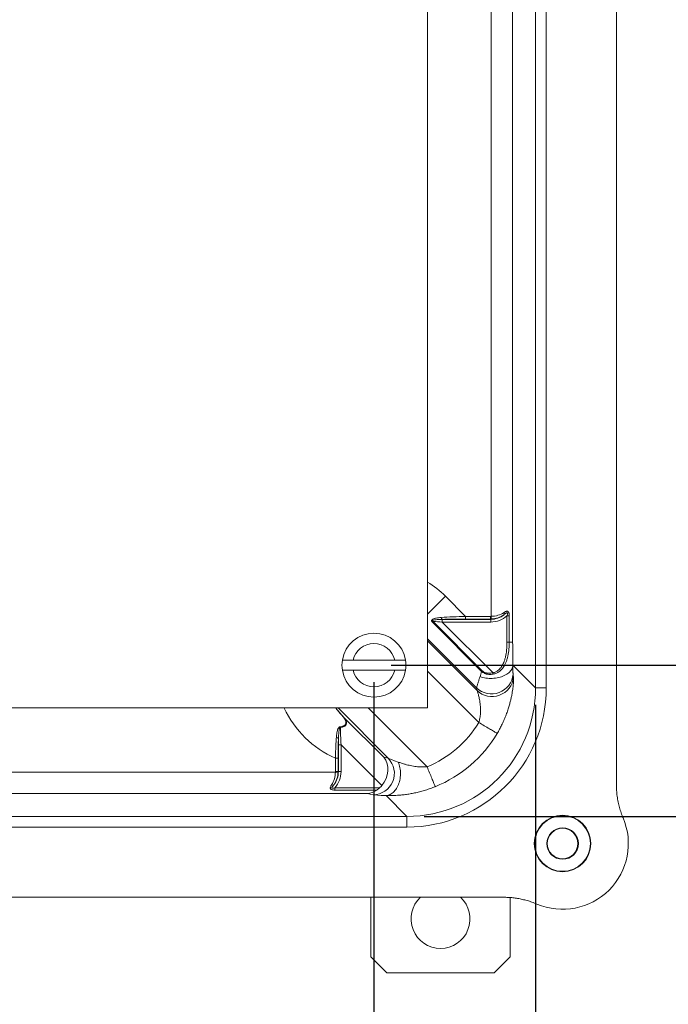
# Model space of a CAD drawing. Units: inches. Extents: x 0.5 to 33.9, y 0.4 to 21.4.
# Drawn here: x 19 to 20.9, y 3.8 to 6.7 of the extents above; entities that cross this region are included whole.
import ezdxf

# ---------------------------------------------------------------- set-up
doc = ezdxf.new("R2010")
doc.units = ezdxf.units.IN
doc.header["$MEASUREMENT"] = 0
doc.layers.add('DIM', color=136, linetype='Continuous')
doc.styles.add('SLDTEXTSTYLE0', font='TXT', dxfattribs={"width": 0.605})
doc.dimstyles.new('SLDDIMSTYLE0', dxfattribs={"dimtxt": 0.242676, "dimasz": 0.094, "dimexe": 0, "dimexo": 0.0625, "dimgap": 0.060669, "dimtad": 0, "dimtih": 1, "dimtoh": 1, "dimlfac": 2, "dimrnd": 1e-09, "dimzin": 12, "dimdsep": 46, "dimtxsty": 'SLDTEXTSTYLE0', "dimsah": 1, "dimcen": 0.09, "dimadec": 0, "dimazin": 3, "dimtfac": 1, "dimtofl": 0, "dimtmove": 0, "dimatfit": 3, "dimfxl": 1, "dimfrac": 2, "dimtolj": 1, "dimtzin": 12, "dimarcsym": 0})
doc.dimstyles.new('SLDDIMSTYLE2', dxfattribs={"dimtxt": 0.242676, "dimasz": 0.094, "dimexe": 0, "dimexo": 0.0625, "dimgap": 0.060669, "dimtad": 0, "dimtih": 1, "dimtoh": 1, "dimlfac": 2, "dimrnd": 1e-09, "dimzin": 12, "dimdsep": 46, "dimtxsty": 'SLDTEXTSTYLE0', "dimsah": 1, "dimcen": 0.09, "dimadec": 0, "dimazin": 3, "dimtfac": 1, "dimtmove": 0, "dimatfit": 0, "dimfxl": 1, "dimfrac": 2, "dimtolj": 1, "dimtzin": 12, "dimarcsym": 0})
doc.dimstyles.new('SLDDIMSTYLE3', dxfattribs={"dimtxt": 0.242676, "dimasz": 0.094, "dimexe": 0, "dimexo": 0.0625, "dimgap": 0.060669, "dimtad": 0, "dimtih": 1, "dimtoh": 1, "dimlfac": 2, "dimrnd": 1e-09, "dimzin": 4, "dimdsep": 46, "dimtxsty": 'SLDTEXTSTYLE0', "dimsah": 1, "dimcen": 0.09, "dimadec": 0, "dimazin": 1, "dimtfac": 1, "dimtofl": 0, "dimtmove": 0, "dimatfit": 3, "dimfxl": 1, "dimfrac": 2, "dimtolj": 1, "dimtzin": 12, "dimarcsym": 0})

# ---------------------------------------------------------------- blocks, each defined once
blk = doc.blocks.new('_D_5')
at = {"layer": 'DIM'}
for p, q in [((20.0889, 7.9407), (22.608, 7.9407)), ((22.483, 7.9407), (22.483, 6.6356)), ((22.1868, 6.6076), (22.1868, 6.2909)), ((22.1868, 6.6076), (22.2423, 6.6076)), ((23.4273, 6.6076), (23.3718, 6.6076)), ((23.4273, 6.6076), (23.4273, 6.2909)), ((22.1868, 6.2909), (22.2423, 6.2909)), ((23.4273, 6.2909), (23.3718, 6.2909)), ((22.483, 4.8157), (22.483, 6.2629)), ((20.0889, 4.8157), (22.608, 4.8157))]:
    blk.add_line(p, q, dxfattribs=at)
for points in [[(22.483, 7.9407), (22.463, 7.8467), (22.503, 7.8467)], [(22.483, 4.8157), (22.503, 4.9097), (22.463, 4.9097)]]:
    blk.add_solid(points, dxfattribs=at)
at = {"layer": 'DIM', "char_height": 0.25, "attachment_point": 1, "style": 'SLDTEXTSTYLE0'}
for s, insert in [('6.25', (21.4276, 6.5852)), ('158.75', (22.2978, 6.5852))]:
    blk.add_mtext(s, dxfattribs=dict(at, insert=insert))
blk = doc.blocks.new('_D_6')
at = {"layer": 'DIM'}
for p, q in [((17.9139, 4.7657), (17.9139, 3.1627)), ((20.0389, 4.7657), (20.0389, 3.1627)), ((18.7437, 3.4461), (18.7437, 3.1293)), ((18.7437, 3.4461), (18.7992, 3.4461)), ((19.9842, 3.4461), (19.9287, 3.4461)), ((19.9842, 3.4461), (19.9842, 3.1293)), ((17.9139, 3.2877), (17.7259, 3.2877)), ((20.0389, 3.2877), (20.2269, 3.2877)), ((18.7437, 3.1293), (18.7992, 3.1293)), ((19.9842, 3.1293), (19.9287, 3.1293))]:
    blk.add_line(p, q, dxfattribs=at)
for points in [[(17.9139, 3.2877), (17.8199, 3.3077), (17.8199, 3.2677)], [(20.0389, 3.2877), (20.1329, 3.2677), (20.1329, 3.3077)]]:
    blk.add_solid(points, dxfattribs=at)
at = {"layer": 'DIM', "char_height": 0.25, "attachment_point": 1, "style": 'SLDTEXTSTYLE0'}
for s, insert in [('4.25', (17.9845, 3.4236)), ('107.95', (18.8547, 3.4236))]:
    blk.add_mtext(s, dxfattribs=dict(at, insert=insert))
blk = doc.blocks.new('_D_7')
at = {"layer": 'DIM'}
for p, q in [((20.1851, 8.3776), (24.0253, 8.3776)), ((23.9003, 8.3776), (23.9003, 7.1673)), ((23.6041, 7.1393), (23.6041, 6.8226)), ((23.6041, 7.1393), (23.6596, 7.1393)), ((24.8446, 7.1393), (24.7891, 7.1393)), ((24.8446, 7.1393), (24.8446, 6.8226)), ((23.6041, 6.8226), (23.6596, 6.8226)), ((24.8446, 6.8226), (24.7891, 6.8226)), ((23.9003, 4.3744), (23.9003, 6.7946)), ((20.1851, 4.3744), (24.0253, 4.3744))]:
    blk.add_line(p, q, dxfattribs=at)
for points in [[(23.9003, 8.3776), (23.8803, 8.2836), (23.9203, 8.2836)], [(23.9003, 4.3744), (23.9203, 4.4684), (23.8803, 4.4684)]]:
    blk.add_solid(points, dxfattribs=at)
at = {"layer": 'DIM', "char_height": 0.25, "attachment_point": 1, "style": 'SLDTEXTSTYLE0'}
for s, insert in [('8.00', (22.845, 7.1169)), ('203.20', (23.7151, 7.1169))]:
    blk.add_mtext(s, dxfattribs=dict(at, insert=insert))
blk = doc.blocks.new('_D_8')
at = {"layer": 'DIM'}
for p, q in [((17.4455, 4.6997), (17.4455, 2.5418)), ((20.5104, 4.6997), (20.5104, 2.5418)), ((18.7437, 2.8252), (18.7437, 2.5084)), ((18.7437, 2.8252), (18.7992, 2.8252)), ((19.9842, 2.8252), (19.9287, 2.8252)), ((19.9842, 2.8252), (19.9842, 2.5084)), ((17.4455, 2.6668), (17.8664, 2.6668)), ((20.5104, 2.6668), (20.2133, 2.6668)), ((18.7437, 2.5084), (18.7992, 2.5084)), ((19.9842, 2.5084), (19.9287, 2.5084))]:
    blk.add_line(p, q, dxfattribs=at)
for points in [[(17.4455, 2.6668), (17.5395, 2.6468), (17.5395, 2.6868)], [(20.5104, 2.6668), (20.4164, 2.6868), (20.4164, 2.6468)]]:
    blk.add_solid(points, dxfattribs=at)
at = {"layer": 'DIM', "char_height": 0.25, "attachment_point": 1, "style": 'SLDTEXTSTYLE0'}
for s, insert in [('6.13', (17.9845, 2.8028)), ('155.70', (18.8547, 2.8028))]:
    blk.add_mtext(s, dxfattribs=dict(at, insert=insert))

msp = doc.modelspace()

# ---------------------------------------------------------------- linework, layer by layer
at = {"color": 7, "linetype": 'Continuous', "lineweight": 15}
for p, q in [((20.7462, 4.467), (20.7462, 8.285)), ((20.1952, 4.6907), (20.1952, 8.0657)), ((20.5104, 4.7497), (20.5104, 8.0023)), ((20.5417, 8.0023), (20.5417, 4.7497)), ((20.4436, 7.8688), (20.4436, 4.8832)), ((20.3811, 4.9582), (20.3811, 7.7938)), ((20.2474, 5.0168), (20.3061, 4.9582)), ((20.2116, 4.943), (20.3551, 4.7994)), ((20.2384, 4.9494), (20.2384, 4.9416)), ((20.2384, 4.9494), (20.3797, 4.9494)), ((20.3061, 4.9504), (20.3061, 4.9582)), ((20.3061, 4.9582), (20.3793, 4.9582)), ((20.3793, 4.9504), (20.3061, 4.9504)), ((20.3793, 4.9582), (20.3793, 4.9504)), ((20.3797, 4.9494), (20.3793, 4.9504)), ((20.3797, 4.9494), (20.3797, 4.9416)), ((20.4336, 4.9601), (20.4271, 4.9601)), ((20.4271, 4.8832), (20.4271, 4.9601)), ((20.4336, 4.9601), (20.4336, 4.8832)), ((20.3532, 4.7975), (20.2096, 4.941)), ((20.2384, 4.9416), (20.3863, 4.7937)), ((20.3797, 4.9416), (20.2384, 4.9416)), ((20.4336, 4.8832), (20.4271, 4.8832)), ((20.4336, 4.8832), (20.4436, 4.8832)), ((20.0999, 4.8307), (19.978, 4.8307)), ((19.978, 4.8007), (20.0999, 4.8007)), ((20.4444, 4.8157), (20.5104, 4.7497)), ((20.5417, 4.7497), (20.5104, 4.7497)), ((17.7577, 4.6907), (20.1952, 4.6907)), ((19.9514, 4.6632), (20.0677, 4.5469)), ((19.9353, 4.5833), (19.9431, 4.5833)), ((19.9353, 4.5051), (19.9353, 4.5833)), ((20.0621, 4.4644), (19.9431, 4.5833)), ((19.9431, 4.5833), (19.9431, 4.5051)), ((19.9266, 4.5446), (19.9344, 4.5446)), ((19.9266, 4.5055), (19.9266, 4.5446)), ((19.9344, 4.5446), (19.9344, 4.5055)), ((20.0677, 4.5469), (20.0809, 4.544)), ((18.0293, 4.5037), (19.9266, 4.5037)), ((19.9266, 4.5055), (19.9344, 4.5055)), ((19.9344, 4.5055), (19.9353, 4.5051)), ((19.9353, 4.5051), (19.9431, 4.5051)), ((19.9247, 4.4512), (19.9247, 4.4577)), ((19.9247, 4.4577), (20.0555, 4.4577)), ((20.0196, 4.4412), (17.9362, 4.4412)), ((20.0471, 4.4512), (19.9247, 4.4512)), ((20.0368, 4.4374), (20.0196, 4.4412)), ((20.1351, 4.3744), (20.0743, 4.4351)), ((17.8208, 4.3744), (20.1351, 4.3744)), ((20.1351, 4.3744), (20.1351, 4.3431)), ((20.1351, 4.3431), (17.8208, 4.3431)), ((17.5392, 4.1384), (20.4167, 4.1384)), ((20.0302, 3.9641), (20.0302, 4.1384)), ((20.4362, 3.9641), (20.4362, 4.1375)), ((20.0302, 3.9641), (20.0767, 3.9176)), ((20.3897, 3.9176), (20.4362, 3.9641)), ((20.3897, 3.9176), (20.0767, 3.9176))]:
    msp.add_line(p, q, dxfattribs=at)
at = {"color": 8, "linetype": 'Continuous', "lineweight": 15}
for p, q in [((20.3383, 4.7496), (20.1952, 4.8927)), ((20.1952, 4.8864), (20.3396, 4.742)), ((20.3448, 4.6486), (20.1952, 4.7982)), ((20.0809, 4.544), (19.9342, 4.6907)), ((20.0224, 4.6907), (20.194, 4.519))]:
    msp.add_line(p, q, dxfattribs=at)
at = {"color": 8, "linetype": 'Continuous', "lineweight": 15, "flags": 128}
msp.add_lwpolyline([(20.2474, 5.0168), (20.2427, 5.0121), (20.2381, 5.0075), (20.2334, 5.0028), (20.2288, 4.9982), (20.2242, 4.9936), (20.2198, 4.9891), (20.2153, 4.9847), (20.211, 4.9804), (20.2068, 4.9762), (20.2027, 4.9721), (20.1987, 4.9681), (20.1952, 4.9646)], dxfattribs=at)
at = {"color": 7, "linetype": 'Continuous', "lineweight": 15, "flags": 128}
for points in [[(20.2116, 4.943), (20.2113, 4.9427), (20.211, 4.9425), (20.2108, 4.9422), (20.2105, 4.9419), (20.2103, 4.9417), (20.21, 4.9415), (20.2098, 4.9412), (20.2096, 4.941)], [(20.3811, 4.9582), (20.3811, 4.9568), (20.3812, 4.9554), (20.3812, 4.9541), (20.3812, 4.9529), (20.3813, 4.952), (20.3813, 4.9512), (20.3813, 4.9507), (20.3813, 4.9504)], [(20.4444, 4.8157), (20.4441, 4.8128), (20.4434, 4.8099), (20.4424, 4.807), (20.441, 4.8042), (20.4394, 4.8015), (20.4374, 4.7988), (20.435, 4.7962), (20.4324, 4.7938), (20.4295, 4.7914), (20.4263, 4.7892), (20.4229, 4.7872), (20.4192, 4.7853), (20.4154, 4.7836), (20.4113, 4.782), (20.4071, 4.7807), (20.4027, 4.7795), (20.3982, 4.7786), (20.3936, 4.7779), (20.389, 4.7773), (20.3843, 4.777), (20.3796, 4.7769), (20.3749, 4.7771), (20.3702, 4.7774), (20.3656, 4.778), (20.3611, 4.7788), (20.3568, 4.7798), (20.3525, 4.781), (20.3485, 4.7824)], [(20.3551, 4.7994), (20.3549, 4.7991), (20.3546, 4.7989), (20.3543, 4.7986), (20.3541, 4.7984), (20.3539, 4.7981), (20.3536, 4.7979), (20.3534, 4.7977), (20.3532, 4.7975)], [(20.3863, 4.7937), (20.3864, 4.7932), (20.3865, 4.7926), (20.3866, 4.7921), (20.3867, 4.7916), (20.3867, 4.791), (20.3868, 4.7905), (20.3869, 4.79), (20.387, 4.7896)], [(20.3985, 4.6166), (20.3981, 4.6168), (20.3975, 4.6172), (20.3965, 4.6178), (20.3953, 4.6186), (20.3937, 4.6195), (20.3919, 4.6206), (20.3897, 4.6219), (20.3874, 4.6233), (20.3847, 4.6248), (20.3819, 4.6265), (20.3788, 4.6284), (20.3756, 4.6303), (20.3721, 4.6323), (20.3685, 4.6345), (20.3648, 4.6367), (20.3609, 4.639), (20.357, 4.6414), (20.3529, 4.6438), (20.3489, 4.6462), (20.3448, 4.6486)], [(20.0743, 4.4351), (20.0774, 4.4354), (20.0805, 4.4361), (20.0836, 4.437), (20.0866, 4.4383), (20.0895, 4.4399), (20.0923, 4.4419), (20.0951, 4.4441), (20.0977, 4.4467), (20.1002, 4.4495), (20.1026, 4.4525), (20.1048, 4.4559), (20.1069, 4.4594), (20.1087, 4.4632), (20.1104, 4.4671), (20.1119, 4.4712), (20.1132, 4.4755), (20.1142, 4.4799), (20.1151, 4.4844), (20.1157, 4.4889), (20.1161, 4.4935), (20.1163, 4.4981), (20.1162, 4.5028), (20.116, 4.5073), (20.1154, 4.5119), (20.1147, 4.5163), (20.1137, 4.5207), (20.1126, 4.5249), (20.1112, 4.529), (20.1096, 4.5329)], [(20.2176, 4.4611), (20.2174, 4.4615), (20.2172, 4.4622), (20.2167, 4.4632), (20.2162, 4.4646), (20.2155, 4.4663), (20.2147, 4.4682), (20.2138, 4.4705), (20.2127, 4.4731), (20.2116, 4.4759), (20.2103, 4.479), (20.209, 4.4823), (20.2075, 4.4858), (20.206, 4.4895), (20.2045, 4.4934), (20.2028, 4.4975), (20.2011, 4.5016), (20.1994, 4.5059), (20.1976, 4.5102), (20.1958, 4.5146), (20.194, 4.519)], [(19.9266, 4.5037), (19.928, 4.5037), (19.9294, 4.5036), (19.9307, 4.5036), (19.9319, 4.5035), (19.9328, 4.5035), (19.9336, 4.5035), (19.9341, 4.5035), (19.9344, 4.5035)]]:
    msp.add_lwpolyline(points, dxfattribs=at)
at = {"color": 7, "linetype": 'Continuous', "lineweight": 15}
for radius in [0.0825, 0.081, 0.046, 0.0445]:
    msp.add_circle((20.5892, 4.2951), radius, dxfattribs=at)
at = {"color": 8, "linetype": 'Continuous', "lineweight": 15}
for start, end in [(45, 58.1696), (204.5231, 246.6213)]:
    msp.add_arc((20.0419, 4.8113), 0.2906, start, end, dxfattribs=at)
at = {"color": 7, "linetype": 'Continuous', "lineweight": 15}
for centre, radius, start, end in [((20.2421, 4.9546), 0.00687, 177.2263, 228.5476), ((20.4134, 4.9659), 0.00588, 330.6091, 33.0562), ((20.0389, 4.8157), 0.0933, 9.2567, 170.7433), ((20.0389, 4.8157), 0.0628, 13.8301, 166.1699), ((20.0389, 4.8157), 0.0933, 170.7433, 189.2567), ((20.0389, 4.8157), 0.0933, 350.7433, 9.2567), ((20.0389, 4.8157), 0.0933, 189.2567, 350.7433), ((20.0389, 4.8157), 0.0628, 193.8301, 346.1699), ((20.3822, 4.7946), 0.0628, 225.7025, 355.4114), ((20.3835, 4.7869), 0.0628, 225.6813, 354.3563), ((19.9493, 4.6604), 0.00345, 52.6815, 82.552), ((19.9282, 4.633), 0.013, 6.3129, 14.0128), ((19.9297, 4.5974), 0.00698, 34.4552, 93.2703), ((20.0358, 4.5002), 0.0628, 270.8591, 44.2169), ((19.9188, 4.4713), 0.00588, 236.9417, 299.3957), ((20.5892, 4.2951), 0.1918, 247.0283, 22.8884), ((20.2332, 4.0751), 0.086, 132.6215, 47.3785)]:
    msp.add_arc(centre, radius, start, end, dxfattribs=at)
for centre, major_axis, ratio, start_param, end_param in [((20.2445, 4.9355), (0.0942, -0.0059), 0.061144, 1.640063, 1.932198), ((20.3163, 4.9479), (0.1718, 0.0049), 0.061528, 1.628829, 2.060278), ((20.3163, 4.9401), (0.1663, -0.0006), 0.061627, 1.632817, 2.064267), ((20.2445, 4.9433), (0.0998, -0.0004), 0.061627, 1.632817, 1.64071), ((20.3791, 5.0131), (0.0204, -0.0511), 0.995592, 5.904934, 5.936798), ((20.3791, 5.0131), (-0.0233, 0.0583), 0.996688, 2.763341, 2.795206), ((20.3795, 5.0123), (-0.0233, 0.0584), 0.994499, 2.763341, 3.433838), ((20.3795, 5.0123), (0.0262, -0.0657), 0.995592, 5.904934, 6.64325), ((20.3811, 5.0084), (0.0625, 0.0049), 0.799601, 4.650184, 5.288816), ((20.3811, 5.0084), (0.0616, 0.012), 0.920902, 4.539043, 5.177675), ((20.4458, 4.881), (-0.0001, 0.0885), 0.024678, 1.546094, 2.399707), ((20.3832, 4.881), (0.0442, 0.1328), 0.019752, 2.257724, 2.414529), ((20.1521, 4.7326), (-0.055, 0.471), 0.627519, 4.741213, 4.759966), ((20.1346, 4.7502), (-0.288, 0.288), 0.998783, 2.356803, 3.926382), ((20.1346, 4.7502), (0.2659, -0.2659), 0.99858, 5.498396, 7.067974), ((20.1081, 4.6885), (-0.0571, 0.4097), 0.572976, 4.763004, 4.781758), ((19.9493, 4.5771), (-0.0059, 0.0942), 0.061144, 0.913501, 1.50153), ((20.0757, 4.8091), (-0.2215, 0.2215), 0.998783, 2.743121, 3.389584), ((19.9415, 4.5771), (-0.0004, 0.0998), 0.061627, 1.325875, 1.508775), ((20.0757, 4.8091), (0.2658, -0.2658), 0.999188, 5.884714, 6.531177), ((20.0236, 4.5028), (0.0304, 0.0555), 0.850662, 4.46869, 5.95222), ((20.2127, 4.5003), (0.1328, -0.0444), 0.019723, 3.268362, 3.830135), ((19.8764, 4.5037), (0.0049, 0.0625), 0.799601, 4.135962, 4.774594), ((19.8724, 4.5053), (0.0584, -0.0233), 0.994499, 5.99094, 6.661437), ((19.8764, 4.5037), (0.012, 0.0616), 0.920902, 4.247103, 4.885735), ((19.8724, 4.5053), (-0.0657, 0.0262), 0.995592, 2.781528, 3.519844), ((19.8716, 4.5056), (-0.0511, 0.0204), 0.995592, 3.487979, 3.519844), ((19.8716, 4.5056), (0.0583, -0.0233), 0.996688, 0.346387, 0.378252), ((20.0137, 4.505), (-0.0619, 0.0136), 0.987061, 2.504831, 2.654194), ((20.0196, 4.5037), (0.0068, 0.0623), 0.850662, 3.268751, 3.80768), ((20.2127, 4.4378), (0.1771, -0.0001), 0.024678, 3.253562, 3.815335)]:
    msp.add_ellipse(centre, major_axis=major_axis, ratio=ratio, start_param=start_param, end_param=end_param, dxfattribs=at)
for points, knots in [([(20.4184, 4.9691), (20.4194, 4.9698), (20.4215, 4.9711), (20.4243, 4.9725), (20.4265, 4.9731), (20.4281, 4.9731), (20.4295, 4.9728), (20.431, 4.9716), (20.4321, 4.9696), (20.4329, 4.9673), (20.4333, 4.9651), (20.4336, 4.9626), (20.4336, 4.9609), (20.4336, 4.9601)], [0, 0, 0, 0, 0.139523, 0.278704, 0.387459, 0.442859, 0.498158, 0.593826, 0.691806, 0.763571, 0.835479, 0.917706, 1, 1, 1, 1]), ([(20.2096, 4.941), (20.2091, 4.9416), (20.2082, 4.9426), (20.2074, 4.9442), (20.2072, 4.9455), (20.2075, 4.9468), (20.2083, 4.948), (20.2095, 4.9491), (20.2113, 4.9502), (20.2138, 4.9513), (20.217, 4.9523), (20.2216, 4.9533), (20.2277, 4.9543), (20.2327, 4.9547), (20.2353, 4.9549)], [0, 0, 0, 0, 0.057327, 0.09755, 0.131591, 0.166326, 0.217475, 0.265025, 0.312696, 0.408574, 0.504904, 0.60117, 0.80052, 1, 1, 1, 1]), ([(20.2116, 4.943), (20.211, 4.9432), (20.2103, 4.9436), (20.2096, 4.9442), (20.2094, 4.9445), (20.2092, 4.9448), (20.2092, 4.9451), (20.2093, 4.9454), (20.2097, 4.9459), (20.2109, 4.9467), (20.2138, 4.9475), (20.218, 4.9482), (20.2233, 4.9488), (20.2298, 4.9493), (20.2348, 4.9494), (20.2376, 4.9494)], [0, 0, 0, 0, 0.051082, 0.067062, 0.079664, 0.089704, 0.099636, 0.109196, 0.121888, 0.162845, 0.254096, 0.407846, 0.561872, 0.748323, 1, 1, 1, 1]), ([(20.4186, 4.963), (20.4195, 4.9638), (20.4214, 4.9653), (20.4239, 4.9672), (20.4258, 4.9684), (20.4269, 4.9689), (20.4275, 4.9689), (20.428, 4.9687), (20.4282, 4.9684), (20.4284, 4.9679), (20.4285, 4.9674), (20.4285, 4.9664), (20.4284, 4.9653), (20.428, 4.963), (20.4274, 4.9613), (20.4271, 4.9601)], [0, 0, 0, 0, 0.171635, 0.343047, 0.453415, 0.509084, 0.540722, 0.569755, 0.598828, 0.604112, 0.663821, 0.681025, 0.751033, 0.821284, 1, 1, 1, 1]), ([(20.3863, 4.7937), (20.3877, 4.794), (20.3905, 4.7946), (20.3944, 4.7961), (20.3988, 4.7985), (20.4033, 4.8019), (20.4078, 4.8065), (20.4116, 4.8117), (20.4149, 4.8173), (20.418, 4.824), (20.4207, 4.8317), (20.423, 4.8404), (20.4247, 4.8493), (20.426, 4.8594), (20.4269, 4.8707), (20.427, 4.879), (20.4271, 4.8832)], [0, 0, 0, 0, 0.040026, 0.080258, 0.120334, 0.179803, 0.239341, 0.30074, 0.36238, 0.423917, 0.508839, 0.594024, 0.679379, 0.764536, 0.882261, 1, 1, 1, 1]), ([(20.4336, 4.8832), (20.4336, 4.8789), (20.4334, 4.8703), (20.4324, 4.8587), (20.4309, 4.8482), (20.4289, 4.8389), (20.4263, 4.8298), (20.4232, 4.8218), (20.4196, 4.8147), (20.4159, 4.8088), (20.4115, 4.8032), (20.4064, 4.7984), (20.4012, 4.7947), (20.3962, 4.7922), (20.3917, 4.7905), (20.3886, 4.7899), (20.387, 4.7896)], [0, 0, 0, 0, 0.11331, 0.226606, 0.310118, 0.393853, 0.477418, 0.5607, 0.623159, 0.685736, 0.748072, 0.810148, 0.872164, 0.914739, 0.957465, 1, 1, 1, 1]), ([(19.978, 4.8307), (19.978, 4.8307), (19.9761, 4.8307), (19.9723, 4.8307), (19.967, 4.8307), (19.962, 4.8307), (19.9577, 4.8307), (19.9539, 4.8307), (19.9509, 4.8307), (19.9487, 4.8307), (19.9472, 4.8307), (19.947, 4.8307), (19.9469, 4.8307)], [0, 0, 0, 0, 0.003552, 0.11809, 0.232613, 0.343711, 0.454801, 0.563066, 0.671327, 0.777696, 0.884059, 1, 1, 1, 1]), ([(20.131, 4.8307), (20.1309, 4.8307), (20.1308, 4.8307), (20.1298, 4.8307), (20.1278, 4.8307), (20.125, 4.8307), (20.1213, 4.8307), (20.1172, 4.8307), (20.1126, 4.8307), (20.108, 4.8307), (20.1038, 4.8307), (20.1012, 4.8307), (20.0999, 4.8307)], [0, 0, 0, 0, 0.0780872, 0.1829879, 0.2878919, 0.4096155, 0.5170203, 0.6244293, 0.7317577, 0.8390959, 0.9195471, 1, 1, 1, 1]), ([(19.9469, 4.8007), (19.947, 4.8007), (19.9471, 4.8007), (19.9482, 4.8007), (19.95, 4.8007), (19.9527, 4.8007), (19.9561, 4.8007), (19.9601, 4.8007), (19.9646, 4.8007), (19.9692, 4.8007), (19.9737, 4.8007), (19.9766, 4.8007), (19.978, 4.8007)], [0, 0, 0, 0, 0.093595, 0.187194, 0.292121, 0.397052, 0.502518, 0.607993, 0.714683, 0.821386, 0.910691, 1, 1, 1, 1]), ([(20.0999, 4.8007), (20.0999, 4.8007), (20.1019, 4.8007), (20.1056, 4.8007), (20.111, 4.8007), (20.1159, 4.8007), (20.1197, 4.8007), (20.1226, 4.8007), (20.1251, 4.8007), (20.1276, 4.8007), (20.1295, 4.8007), (20.1308, 4.8007), (20.1309, 4.8007), (20.131, 4.8007)], [0, 0, 0, 0, 0.004559, 0.119062, 0.233549, 0.344618, 0.455671, 0.523018, 0.590359, 0.695736, 0.801106, 0.900556, 1, 1, 1, 1]), ([(20.3551, 4.7994), (20.3562, 4.7984), (20.3584, 4.7965), (20.3624, 4.7942), (20.367, 4.7928), (20.371, 4.7923), (20.3754, 4.7922), (20.3802, 4.7925), (20.3843, 4.7933), (20.3863, 4.7937)], [0, 0, 0, 0, 0.131856, 0.2636394, 0.4143549, 0.5654392, 0.6270678, 0.8134427, 1, 1, 1, 1]), ([(20.4444, 4.8157), (20.4444, 4.8137), (20.4445, 4.81), (20.4445, 4.8049), (20.4445, 4.8004), (20.4445, 4.7968), (20.4446, 4.7939), (20.4446, 4.7918), (20.4447, 4.7903), (20.4447, 4.7898), (20.4448, 4.7895)], [0, 0, 0, 0, 0.157529, 0.30105, 0.444865, 0.588164, 0.699616, 0.811351, 0.922689, 1, 1, 1, 1]), ([(20.3383, 4.7496), (20.3384, 4.75), (20.3385, 4.7507), (20.339, 4.7526), (20.3398, 4.7551), (20.3408, 4.7582), (20.3419, 4.7617), (20.3432, 4.7657), (20.3446, 4.7701), (20.3463, 4.7756), (20.3477, 4.7799), (20.3485, 4.7824)], [0, 0, 0, 0, 0.10949, 0.218979, 0.331095, 0.443213, 0.546311, 0.649412, 0.754525, 0.859642, 1, 1, 1, 1]), ([(20.387, 4.7896), (20.3848, 4.7893), (20.3805, 4.7887), (20.3739, 4.7887), (20.3685, 4.7895), (20.3643, 4.7907), (20.3607, 4.7921), (20.3569, 4.7942), (20.3544, 4.7964), (20.3532, 4.7975)], [0, 0, 0, 0, 0.180056, 0.362663, 0.542905, 0.63606, 0.729184, 0.862741, 1, 1, 1, 1]), ([(20.446, 4.7807), (20.4461, 4.7801), (20.4462, 4.7789), (20.4462, 4.7759), (20.4462, 4.7722), (20.446, 4.7685), (20.4458, 4.7643), (20.4454, 4.7594), (20.4447, 4.7526), (20.4438, 4.7452), (20.4425, 4.7368), (20.4408, 4.7273), (20.4386, 4.7167), (20.4359, 4.7057), (20.4326, 4.6939), (20.4285, 4.6812), (20.4235, 4.6676), (20.4179, 4.654), (20.4118, 4.6409), (20.4053, 4.6284), (20.4008, 4.6206), (20.3985, 4.6166)], [0, 0, 0, 0, 0.040789, 0.081781, 0.122826, 0.163689, 0.181716, 0.228918, 0.276264, 0.32365, 0.370909, 0.429174, 0.487596, 0.546035, 0.604325, 0.672519, 0.740944, 0.809356, 0.87753, 0.938767, 1, 1, 1, 1]), ([(20.3448, 4.6486), (20.3454, 4.6506), (20.3466, 4.6547), (20.3481, 4.6613), (20.3491, 4.6683), (20.3498, 4.6758), (20.35, 4.6831), (20.3499, 4.6909), (20.3493, 4.699), (20.3483, 4.7073), (20.347, 4.7147), (20.3457, 4.7214), (20.3443, 4.7271), (20.3431, 4.7318), (20.342, 4.7354), (20.3411, 4.7381), (20.3403, 4.7405), (20.3398, 4.7415), (20.3396, 4.742)], [0, 0, 0, 0, 0.054075, 0.108167, 0.173901, 0.239889, 0.305969, 0.37183, 0.453298, 0.534901, 0.616367, 0.683272, 0.75026, 0.817059, 0.862091, 0.907199, 0.952137, 1, 1, 1, 1]), ([(19.9408, 4.6362), (19.9417, 4.6362), (19.9438, 4.6361), (19.947, 4.6367), (19.9501, 4.6377), (19.9525, 4.6391), (19.9543, 4.6409), (19.9557, 4.6428), (19.9567, 4.6451), (19.9572, 4.648), (19.9568, 4.6513), (19.9558, 4.6544), (19.9543, 4.6575), (19.9524, 4.6606), (19.9507, 4.6628), (19.9498, 4.6639)], [0, 0, 0, 0, 0.049985, 0.120469, 0.190922, 0.255872, 0.320871, 0.384536, 0.448239, 0.546306, 0.644481, 0.731791, 0.81938, 0.906764, 1, 1, 1, 1]), ([(19.9514, 4.6632), (19.9524, 4.6621), (19.9542, 4.6599), (19.9562, 4.6567), (19.9578, 4.6536), (19.9588, 4.6504), (19.9591, 4.6471), (19.9585, 4.6441), (19.9573, 4.6416), (19.9558, 4.6397), (19.9538, 4.6379), (19.9511, 4.6363), (19.9478, 4.6351), (19.9444, 4.6345), (19.9421, 4.6345), (19.9411, 4.6344)], [0, 0, 0, 0, 0.091952, 0.178271, 0.264808, 0.351051, 0.448677, 0.546207, 0.610224, 0.674205, 0.740165, 0.806086, 0.87776, 0.949461, 1, 1, 1, 1]), ([(19.9293, 4.6043), (19.9295, 4.6068), (19.9299, 4.6116), (19.9309, 4.6185), (19.9322, 4.624), (19.9335, 4.6281), (19.9347, 4.631), (19.9361, 4.6334), (19.9377, 4.6351), (19.9392, 4.636), (19.9403, 4.6362), (19.9408, 4.6362), (19.9408, 4.6362)], [0, 0, 0, 0, 0.1863088, 0.3728745, 0.5588876, 0.6529692, 0.7471233, 0.8407912, 0.9103974, 0.9624718, 0.9972866, 1, 1, 1, 1]), ([(19.9354, 4.6013), (19.9355, 4.6037), (19.9357, 4.6084), (19.9361, 4.6153), (19.9368, 4.6214), (19.9376, 4.6268), (19.9385, 4.6305), (19.9395, 4.6329), (19.9402, 4.634), (19.9407, 4.6343), (19.941, 4.6344), (19.9411, 4.6344), (19.9411, 4.6344)], [0, 0, 0, 0, 0.1938, 0.387786, 0.581436, 0.724823, 0.867923, 0.932864, 0.97539, 0.990875, 0.998398, 1, 1, 1, 1]), ([(19.9266, 4.5446), (19.9267, 4.5487), (19.9269, 4.5569), (19.9274, 4.5693), (19.9279, 4.5816), (19.9286, 4.5934), (19.9291, 4.6008), (19.9293, 4.6043)], [0, 0, 0, 0, 0.200463, 0.400931, 0.607397, 0.813865, 1, 1, 1, 1]), ([(19.9354, 4.6013), (19.9353, 4.598), (19.9351, 4.591), (19.9348, 4.58), (19.9346, 4.5685), (19.9344, 4.5566), (19.9344, 4.5486), (19.9344, 4.5446)], [0, 0, 0, 0, 0.186315, 0.3868341, 0.5873523, 0.7936786, 1, 1, 1, 1]), ([(20.1096, 4.5329), (20.113, 4.5318), (20.1197, 4.5294), (20.1293, 4.5266), (20.138, 4.5243), (20.1459, 4.5225), (20.154, 4.521), (20.1621, 4.5198), (20.17, 4.519), (20.1779, 4.5186), (20.1859, 4.5185), (20.1913, 4.5188), (20.194, 4.519)], [0, 0, 0, 0, 0.1332009, 0.2670855, 0.3612501, 0.455411, 0.5506139, 0.6458066, 0.733411, 0.8210007, 0.9105168, 1, 1, 1, 1]), ([(19.9247, 4.4512), (19.9237, 4.4512), (19.9215, 4.4512), (19.9183, 4.4517), (19.9153, 4.4525), (19.9131, 4.4539), (19.9119, 4.4554), (19.9116, 4.457), (19.9118, 4.4585), (19.9124, 4.4605), (19.9136, 4.4631), (19.915, 4.4653), (19.9156, 4.4664)], [0, 0, 0, 0, 0.101119, 0.202057, 0.318332, 0.412526, 0.494647, 0.578726, 0.643197, 0.707791, 0.853674, 1, 1, 1, 1]), ([(19.9217, 4.4662), (19.9215, 4.4659), (19.9206, 4.4647), (19.9191, 4.4628), (19.9176, 4.4608), (19.9166, 4.4593), (19.9161, 4.4584), (19.9159, 4.4577), (19.9159, 4.4572), (19.9161, 4.4568), (19.9164, 4.4565), (19.917, 4.4563), (19.9183, 4.4562), (19.9201, 4.4565), (19.9225, 4.457), (19.924, 4.4575), (19.9247, 4.4577)], [0, 0, 0, 0, 0.057698, 0.207784, 0.357656, 0.420377, 0.482786, 0.513319, 0.545539, 0.570129, 0.599575, 0.624697, 0.672164, 0.782342, 0.891096, 1, 1, 1, 1]), ([(20.0555, 4.4577), (20.0547, 4.4571), (20.0531, 4.4557), (20.0509, 4.454), (20.0491, 4.4526), (20.0479, 4.4517), (20.0472, 4.4513), (20.0471, 4.4512)], [0, 0, 0, 0, 0.27079, 0.549473, 0.733633, 0.921832, 1, 1, 1, 1]), ([(20.2176, 4.4611), (20.213, 4.4593), (20.2038, 4.4557), (20.1897, 4.451), (20.1755, 4.4469), (20.1613, 4.4435), (20.1475, 4.4407), (20.1341, 4.4385), (20.1207, 4.4369), (20.109, 4.4359), (20.099, 4.4353), (20.0906, 4.435), (20.0823, 4.435), (20.077, 4.4351), (20.0743, 4.4351)], [0, 0, 0, 0, 0.094183, 0.188372, 0.284824, 0.381283, 0.47274, 0.564199, 0.657266, 0.750332, 0.812482, 0.874632, 0.937318, 1, 1, 1, 1]), ([(20.7659, 4.3697), (20.7638, 4.3747), (20.7598, 4.3848), (20.755, 4.4005), (20.7511, 4.4165), (20.7483, 4.4331), (20.7465, 4.45), (20.7463, 4.4613), (20.7462, 4.467)], [0, 0, 0, 0, 0.163253, 0.32668, 0.489934, 0.65989, 0.830043, 1, 1, 1, 1]), ([(20.4167, 4.1384), (20.4213, 4.1383), (20.4306, 4.1381), (20.4444, 4.137), (20.4583, 4.135), (20.4721, 4.1323), (20.486, 4.1287), (20.5001, 4.1243), (20.5094, 4.1205), (20.5143, 4.1185)], [0, 0, 0, 0, 0.1382, 0.276508, 0.414706, 0.556921, 0.699252, 0.841466, 1, 1, 1, 1])]:
    msp.add_open_spline(points, degree=3, knots=knots, dxfattribs=at)
at = {"color": 8, "linetype": 'Continuous', "lineweight": 15}
for points, knots in [([(19.9498, 4.6639), (19.9472, 4.667), (19.9417, 4.6736), (19.9343, 4.6825), (19.9294, 4.6883), (19.9274, 4.6907)], [0, 0, 0, 0, 0.338055, 0.727897, 1, 1, 1, 1]), ([(19.9275, 4.6907), (19.9309, 4.6867), (19.9388, 4.6776), (19.9469, 4.6683), (19.9514, 4.6632)], [0, 0, 0, 0, 0.443379, 1, 1, 1, 1])]:
    msp.add_open_spline(points, degree=3, knots=knots, dxfattribs=at)

# ---------------------------------------------------------------- dimensions: what is measured, and where the dimension line sits
at = {"layer": 'DIM'}
for base, p1, p2, dimstyle, picture, middle in [((23.9003, 4.3744), (20.1351, 8.3776), (20.1351, 4.3744), 'SLDDIMSTYLE3', '_D_7', (23.9003, 6.9809)), ((22.483, 4.8157), (20.0389, 7.9407), (20.0389, 4.8157), 'SLDDIMSTYLE0', '_D_5', (22.483, 6.4492))]:
    dim = msp.add_linear_dim(base=base, p1=p1, p2=p2, angle=90, dimstyle=dimstyle, dxfattribs=at)
    dim.commit()
    dim.dimension.update_dxf_attribs({"geometry": picture, "text_midpoint": middle, "dimtype": 160})
for base, p1, p2, dimstyle, picture, middle in [((17.9139, 3.2877), (20.0389, 4.8157), (17.9139, 4.8157), 'SLDDIMSTYLE2', '_D_6', (19.0399, 3.2877)), ((20.5104, 2.6668), (17.4455, 4.7497), (20.5104, 4.7497), 'SLDDIMSTYLE0', '_D_8', (19.0399, 2.6668))]:
    dim = msp.add_linear_dim(base=base, p1=p1, p2=p2, dimstyle=dimstyle, dxfattribs=at)
    dim.commit()
    dim.dimension.update_dxf_attribs({"geometry": picture, "text_midpoint": middle, "dimtype": 160})

doc.saveas('drawing.dxf')
